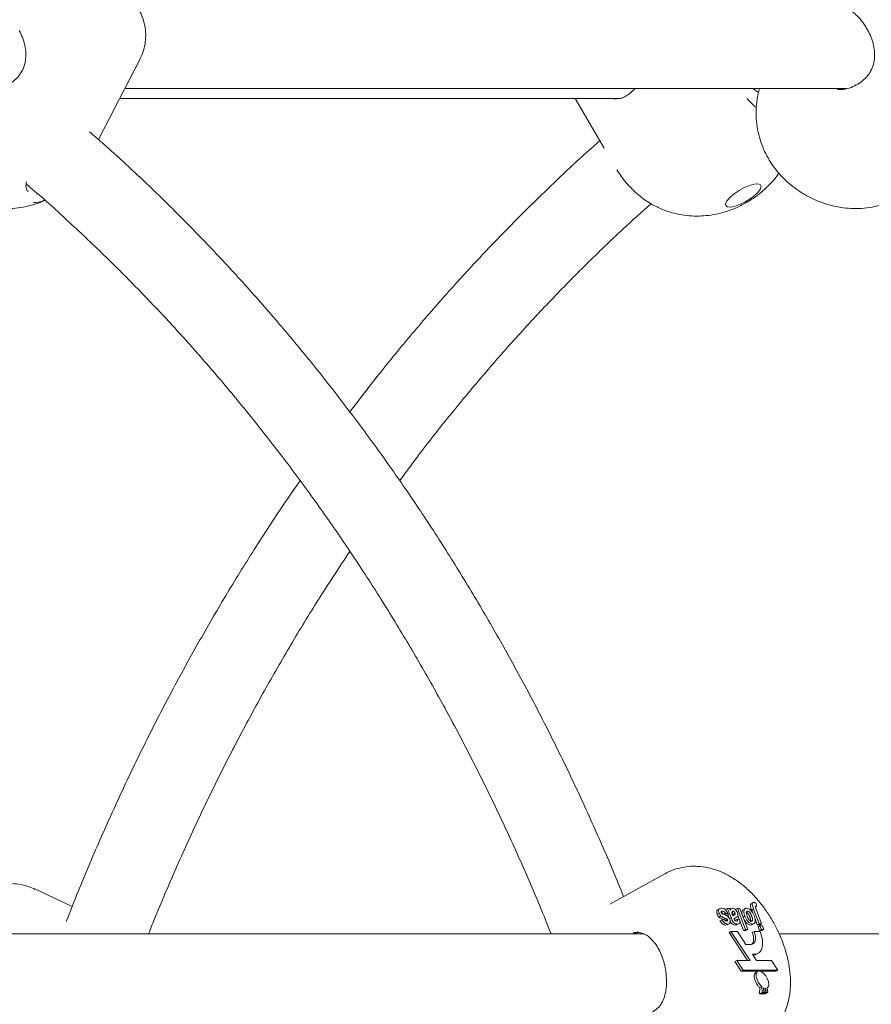
# Model space of a CAD drawing. Units: millimetres. Extents: x 15128 to 15411, y 12032 to 12497.
# Drawn here: x 15318 to 15319, y 12344 to 12346 of the extents above; entities that cross this region are included whole.
import ezdxf

# ---------------------------------------------------------------- set-up
doc = ezdxf.new("R2010")
doc.units = ezdxf.units.MM

msp = doc.modelspace()

# ---------------------------------------------------------------- linework, layer by layer
at = {"color": 3, "linetype": 'Continuous', "lineweight": 15}
for p, q in [((15317.7529, 12345.6507), (15317.8351, 12345.8104)), ((15317.8048, 12345.7514), (15319.2295, 12345.7514)), ((15319.0447, 12345.7514), (15319.0559, 12345.7437)), ((15319.0447, 12345.7514), (15319.0559, 12345.7437)), ((15317.7948, 12345.732), (15318.7843, 12345.732)), ((15318.6938, 12345.732), (15318.7513, 12345.6338)), ((15318.7712, 12345.7304), (15318.7858, 12345.7326)), ((15318.8713, 12344.2008), (15318.7624, 12344.1404)), ((15317.7009, 12344.1358), (15317.6283, 12344.17)), ((15319.0456, 12344.1436), (15319.0413, 12344.1413)), ((15319.0525, 12344.1366), (15319.0499, 12344.1352)), ((15319.0511, 12344.1369), (15319.05, 12344.1363)), ((15319.0506, 12344.143), (15319.0525, 12344.1366)), ((15318.9783, 12344.1227), (15318.9745, 12344.1206)), ((15318.98, 12344.1322), (15318.9753, 12344.1296)), ((15318.982, 12344.1168), (15318.9782, 12344.1147)), ((15318.9851, 12344.1268), (15318.9826, 12344.1255)), ((15318.9909, 12344.1221), (15318.9878, 12344.1204)), ((15318.9916, 12344.121), (15318.9883, 12344.1203)), ((15318.9939, 12344.1321), (15318.9901, 12344.13)), ((15318.9953, 12344.1231), (15318.9909, 12344.1221)), ((15318.9953, 12344.1231), (15318.9916, 12344.121)), ((15318.9939, 12344.1321), (15318.9987, 12344.1321)), ((15318.9952, 12344.1202), (15318.9942, 12344.1225)), ((15318.9989, 12344.1223), (15318.9952, 12344.1202)), ((15318.9973, 12344.1145), (15318.9952, 12344.1202)), ((15319.0025, 12344.113), (15318.9989, 12344.1223)), ((15319.0034, 12344.1325), (15318.9997, 12344.1304)), ((15319.0057, 12344.1268), (15319.0042, 12344.126)), ((15319.0049, 12344.1193), (15319.0055, 12344.1178)), ((15319.006, 12344.1182), (15319.0055, 12344.1179)), ((15319.0055, 12344.1178), (15319.006, 12344.1181)), ((15319.0097, 12344.123), (15319.006, 12344.1209)), ((15319.0098, 12344.1203), (15319.0061, 12344.1182)), ((15319.0144, 12344.1321), (15319.0106, 12344.13)), ((15319.0301, 12344.0908), (15319.0144, 12344.1321)), ((15319.0144, 12344.1321), (15319.0192, 12344.1321)), ((15319.0182, 12344.1101), (15319.0151, 12344.1181)), ((15319.0192, 12344.1321), (15319.035, 12344.0908)), ((15319.0303, 12344.1323), (15319.0256, 12344.1297)), ((15319.0289, 12344.117), (15319.0257, 12344.1152)), ((15319.0346, 12344.1268), (15319.033, 12344.1259)), ((15319.0429, 12344.117), (15319.0391, 12344.115)), ((15319.0464, 12344.1308), (15319.0427, 12344.1287)), ((15319.0448, 12344.123), (15319.0427, 12344.1287)), ((15319.0574, 12344.102), (15319.0464, 12344.1308)), ((15319.0514, 12344.1307), (15319.0623, 12344.102)), ((15318.9838, 12344.1099), (15318.98, 12344.1078)), ((15318.9838, 12344.1099), (15318.9883, 12344.111)), ((15318.9939, 12344.1111), (15318.9901, 12344.109)), ((15318.9949, 12344.1097), (15318.9912, 12344.1076)), ((15318.9952, 12344.1014), (15318.9914, 12344.0993)), ((15318.9945, 12344.1004), (15318.9914, 12344.0993)), ((15318.995, 12344.1081), (15318.9937, 12344.1074)), ((15318.9942, 12344.0998), (15318.9989, 12344.1024)), ((15319.0025, 12344.113), (15318.9987, 12344.1109)), ((15319.0077, 12344.112), (15319.008, 12344.1113)), ((15319.0115, 12344.114), (15319.0078, 12344.1119)), ((15319.0091, 12344.1128), (15319.0078, 12344.1119)), ((15319.0088, 12344.1123), (15319.0135, 12344.1149)), ((15319.0143, 12344.111), (15319.0105, 12344.1089)), ((15319.0106, 12344.1077), (15319.0105, 12344.1089)), ((15319.0144, 12344.1014), (15319.0106, 12344.0993)), ((15319.0136, 12344.1003), (15319.0106, 12344.0993)), ((15319.0133, 12344.0997), (15319.018, 12344.1024)), ((15319.0143, 12344.111), (15319.0189, 12344.1099)), ((15319.0263, 12344.0888), (15319.0192, 12344.1075)), ((15319.0443, 12344.1014), (15319.0405, 12344.0993)), ((15319.0431, 12344.1), (15319.0405, 12344.0993)), ((15319.0427, 12344.0997), (15319.0474, 12344.1023)), ((15319.0537, 12344.0999), (15319.0492, 12344.1116)), ((15319.0574, 12344.102), (15319.0537, 12344.0999)), ((15319.0585, 12344.0999), (15319.0537, 12344.0999)), ((15319.059, 12344.0977), (15319.0553, 12344.0956)), ((15319.0623, 12344.102), (15319.0574, 12344.102)), ((15319.0623, 12344.102), (15319.0585, 12344.0999)), ((15319.0617, 12344.0908), (15319.059, 12344.0977)), ((15319.059, 12344.0977), (15319.0639, 12344.0977)), ((15319.0639, 12344.0977), (15319.0665, 12344.0908)), ((15318.8287, 12344.0823), (15317.421, 12344.0823)), ((15318.8159, 12344.0835), (15318.8084, 12344.0839)), ((15318.8177, 12344.0845), (15318.817, 12344.0863)), ((15318.8177, 12344.0845), (15318.817, 12344.0863)), ((15319.0017, 12344.0869), (15318.9979, 12344.0848)), ((15318.9979, 12344.0848), (15319.0343, 12344.0294)), ((15319.0017, 12344.0869), (15319.0394, 12344.0294)), ((15319.0145, 12344.0869), (15319.0017, 12344.0869)), ((15319.0313, 12344.0612), (15319.0145, 12344.0869)), ((15319.0301, 12344.0908), (15319.0263, 12344.0888)), ((15319.0312, 12344.0888), (15319.0263, 12344.0888)), ((15319.035, 12344.0908), (15319.0301, 12344.0908)), ((15319.035, 12344.0908), (15319.0312, 12344.0888)), ((15319.0476, 12344.0869), (15319.0438, 12344.0848)), ((15319.0594, 12344.0869), (15319.0476, 12344.0869)), ((15319.0579, 12344.0888), (15319.0553, 12344.0956)), ((15319.0617, 12344.0908), (15319.0579, 12344.0888)), ((15319.0628, 12344.0888), (15319.0579, 12344.0888)), ((15319.0665, 12344.0908), (15319.0617, 12344.0908)), ((15319.0665, 12344.0908), (15319.0628, 12344.0888)), ((15320.5045, 12344.0823), (15319.0968, 12344.0823)), ((15319.0419, 12344.0612), (15319.0313, 12344.0612)), ((15319.044, 12344.0419), (15319.0484, 12344.0419)), ((15319.0522, 12344.0294), (15319.044, 12344.0419)), ((15319.0516, 12344.0415), (15319.0554, 12344.0436)), ((15319.0133, 12344.0294), (15319.0096, 12344.0273)), ((15319.0096, 12344.0273), (15319.0218, 12344.0083)), ((15319.0133, 12344.0294), (15319.0256, 12344.0104)), ((15319.0394, 12344.0294), (15319.0133, 12344.0294)), ((15319.0817, 12344.0294), (15319.0522, 12344.0294)), ((15319.094, 12344.0104), (15319.0817, 12344.0294)), ((15319.0256, 12344.0104), (15319.0218, 12344.0083)), ((15319.0218, 12344.0083), (15319.0527, 12344.0083)), ((15319.0256, 12344.0104), (15319.0565, 12344.0104)), ((15319.0547, 12344.0079), (15319.0509, 12344.0058)), ((15319.0565, 12344.0104), (15319.0527, 12344.0083)), ((15319.0527, 12344.0083), (15319.0532, 12344.0071)), ((15319.0565, 12344.0104), (15319.0572, 12344.0086)), ((15319.0573, 12344.0104), (15319.094, 12344.0104)), ((15319.058, 12344.0085), (15319.0573, 12344.0104)), ((15319.0593, 12344.0083), (15319.0902, 12344.0083)), ((15319.094, 12344.0104), (15319.0902, 12344.0083)), ((15318.8744, 12343.9887), (15318.8744, 12343.9886)), ((15319.058, 12343.9633), (15319.0584, 12343.9757)), ((15319.0636, 12343.9664), (15319.058, 12343.9633)), ((15319.0624, 12343.9779), (15319.0584, 12343.9757)), ((15319.0666, 12343.9664), (15319.0612, 12343.9634)), ((15319.0673, 12343.9664), (15319.0619, 12343.9634)), ((15319.0624, 12343.9779), (15319.0636, 12343.9664)), ((15319.0636, 12343.9664), (15319.0666, 12343.9664)), ((15319.0703, 12343.9664), (15319.065, 12343.9635)), ((15319.0666, 12343.9664), (15319.0657, 12343.9756)), ((15319.0664, 12343.9753), (15319.0658, 12343.9749)), ((15319.0712, 12343.9664), (15319.0659, 12343.9635)), ((15319.0659, 12343.9635), (15319.0659, 12343.964)), ((15319.0664, 12343.9753), (15319.0673, 12343.9664)), ((15319.0673, 12343.9664), (15319.0703, 12343.9664)), ((15319.0742, 12343.9664), (15319.0689, 12343.9635)), ((15319.0703, 12343.9664), (15319.0695, 12343.9743)), ((15319.0704, 12343.9742), (15319.0695, 12343.9738)), ((15319.0704, 12343.9742), (15319.0712, 12343.9664)), ((15319.0712, 12343.9664), (15319.0742, 12343.9664)), ((15319.0742, 12343.9664), (15319.0733, 12343.975))]:
    msp.add_line(p, q, dxfattribs=at)
at = {"color": 3, "linetype": 'Continuous', "lineweight": 15, "flags": 128}
for points in [[(15319.0484, 12345.5403), (15319.0554, 12345.5471), (15319.0598, 12345.5533), (15319.0612, 12345.5583), (15319.0595, 12345.5618), (15319.0548, 12345.5633), (15319.0475, 12345.5628), (15319.0384, 12345.5603), (15319.0281, 12345.556), (15319.0177, 12345.5503), (15319.008, 12345.5437), (15318.9999, 12345.5369), (15318.9942, 12345.5303), (15318.9912, 12345.5246), (15318.9914, 12345.5203), (15318.9947, 12345.5178), (15319.0007, 12345.5173), (15319.009, 12345.5188), (15319.0188, 12345.5223), (15319.0293, 12345.5273), (15319.0394, 12345.5335), (15319.0484, 12345.5403)], [(15319.0476, 12344.0869), (15319.049, 12344.082), (15319.0499, 12344.0773), (15319.0501, 12344.073), (15319.0497, 12344.0692), (15319.0486, 12344.066), (15319.0469, 12344.0636), (15319.0446, 12344.0619), (15319.0419, 12344.0612)], [(15319.0438, 12344.0848), (15319.0453, 12344.0799), (15319.0461, 12344.0752), (15319.0463, 12344.0709), (15319.0459, 12344.0671), (15319.0448, 12344.0639), (15319.0431, 12344.0615), (15319.043, 12344.0614)], [(15319.0484, 12344.0419), (15319.0535, 12344.0428), (15319.0578, 12344.0453), (15319.061, 12344.0495), (15319.0631, 12344.055), (15319.064, 12344.0618), (15319.0637, 12344.0696), (15319.0621, 12344.078), (15319.0594, 12344.0869)], [(15319.0453, 12344.0398), (15319.0498, 12344.0407), (15319.0516, 12344.0415)], [(15319.0509, 12344.0058), (15319.0494, 12344.0045), (15319.0482, 12344.0022), (15319.0477, 12343.9992), (15319.0478, 12343.9957), (15319.0487, 12343.9918), (15319.0501, 12343.9878), (15319.0522, 12343.9838)], [(15319.0572, 12344.0086), (15319.0543, 12344.0077), (15319.0523, 12344.0053), (15319.0515, 12344.0016), (15319.0517, 12343.9969), (15319.0532, 12343.9917), (15319.0556, 12343.9865), (15319.0588, 12343.9818), (15319.0624, 12343.9779)], [(15319.0733, 12343.975), (15319.0755, 12343.9778), (15319.0763, 12343.9821), (15319.0756, 12343.9876), (15319.0735, 12343.9935), (15319.0703, 12343.9991), (15319.0663, 12344.0039), (15319.0621, 12344.0071), (15319.058, 12344.0085)]]:
    msp.add_lwpolyline(points, dxfattribs=at)
at = {"color": 3, "linetype": 'Continuous', "lineweight": 15}
for centre, radius, start, end in [((15319.0728, 12343.9884), 0.0147, 241.063, 244.0654), ((15319.0704, 12343.9813), 0.00709, 262.4483, 269.4971)]:
    msp.add_arc(centre, radius, start, end, dxfattribs=at)
for points, knots in [([(15317.835, 12345.8103), (15317.8351, 12345.8104), (15317.8384, 12345.8155), (15317.8421, 12345.8268), (15317.8458, 12345.8433), (15317.8464, 12345.8596), (15317.8447, 12345.8752), (15317.8407, 12345.8901), (15317.8348, 12345.9043), (15317.827, 12345.9181), (15317.8168, 12345.9318), (15317.8038, 12345.9461), (15317.7898, 12345.9587), (15317.7769, 12345.9688), (15317.7639, 12345.9781), (15317.7482, 12345.9884), (15317.7286, 12345.9996), (15317.7124, 12346.008), (15317.7029, 12346.0121), (15317.7001, 12346.0133)], [0, 0, 0, 0, 0.001952, 0.064461, 0.124167, 0.181903, 0.23848, 0.294821, 0.352176, 0.412447, 0.478635, 0.55496, 0.642594, 0.695601, 0.73687, 0.81604, 0.892764, 0.96845, 1, 1, 1, 1]), ([(15319.2195, 12345.9129), (15319.2222, 12345.9122), (15319.2284, 12345.9108), (15319.2387, 12345.9053), (15319.2494, 12345.8971), (15319.2592, 12345.8863), (15319.2669, 12345.8757), (15319.2707, 12345.8684), (15319.2721, 12345.8658)], [0, 0, 0, 0, 0.146367, 0.334825, 0.520035, 0.706796, 0.894386, 1, 1, 1, 1]), ([(15317.5964, 12345.8659), (15317.5985, 12345.8616), (15317.6032, 12345.8524), (15317.6077, 12345.8374), (15317.6099, 12345.8217), (15317.6091, 12345.8064), (15317.6052, 12345.7922), (15317.5983, 12345.7795), (15317.5887, 12345.7687), (15317.5768, 12345.7599), (15317.563, 12345.7534), (15317.5492, 12345.7495), (15317.5402, 12345.7493), (15317.5363, 12345.7493)], [0, 0, 0, 0, 0.085488, 0.181669, 0.278658, 0.373759, 0.464643, 0.553991, 0.64282, 0.733861, 0.827921, 0.926564, 1, 1, 1, 1]), ([(15319.2722, 12345.8659), (15319.2744, 12345.8616), (15319.279, 12345.8524), (15319.2835, 12345.8374), (15319.2858, 12345.8217), (15319.285, 12345.8064), (15319.281, 12345.7922), (15319.2741, 12345.7795), (15319.2645, 12345.7687), (15319.2526, 12345.7599), (15319.2388, 12345.7534), (15319.225, 12345.7495), (15319.216, 12345.7493), (15319.2122, 12345.7493)], [0, 0, 0, 0, 0.085485, 0.181668, 0.278657, 0.373758, 0.464643, 0.553991, 0.642819, 0.733858, 0.827918, 0.926561, 1, 1, 1, 1]), ([(15317.3823, 12345.7514), (15317.3812, 12345.748), (15317.3781, 12345.7373), (15317.3758, 12345.719), (15317.3752, 12345.6971), (15317.3773, 12345.6759), (15317.3816, 12345.6556), (15317.3881, 12345.6365), (15317.3963, 12345.6187), (15317.4062, 12345.6022), (15317.4175, 12345.5871), (15317.43, 12345.5733), (15317.4441, 12345.5607), (15317.4601, 12345.5488), (15317.4789, 12345.5376), (15317.4997, 12345.528), (15317.5213, 12345.5208), (15317.5423, 12345.5164), (15317.5631, 12345.5142), (15317.584, 12345.5145), (15317.6052, 12345.517), (15317.6262, 12345.5225), (15317.6402, 12345.5271), (15317.6468, 12345.5306), (15317.6469, 12345.5306)], [0, 0, 0, 0, 0.025292, 0.077757, 0.12878, 0.178431, 0.226762, 0.273812, 0.319639, 0.364343, 0.408131, 0.451446, 0.495157, 0.540901, 0.591132, 0.647904, 0.701463, 0.75045, 0.798577, 0.847398, 0.897205, 0.947902, 0.999303, 1, 1, 1, 1]), ([(15318.8118, 12345.7514), (15318.8109, 12345.7504), (15318.8069, 12345.7458), (15318.7992, 12345.7397), (15318.7904, 12345.7343), (15318.7853, 12345.7324), (15318.7833, 12345.7316)], [0, 0, 0, 0, 0.097208, 0.444621, 0.783713, 1, 1, 1, 1]), ([(15319.0581, 12345.7514), (15319.0571, 12345.748), (15319.0539, 12345.7373), (15319.0516, 12345.719), (15319.051, 12345.6971), (15319.0531, 12345.6759), (15319.0575, 12345.6556), (15319.0639, 12345.6365), (15319.0722, 12345.6187), (15319.082, 12345.6022), (15319.0933, 12345.5871), (15319.1059, 12345.5733), (15319.1199, 12345.5607), (15319.1359, 12345.5488), (15319.1547, 12345.5376), (15319.1755, 12345.528), (15319.1971, 12345.5208), (15319.2181, 12345.5164), (15319.2389, 12345.5142), (15319.2598, 12345.5145), (15319.281, 12345.5171), (15319.302, 12345.5225), (15319.3161, 12345.5271), (15319.3226, 12345.5306), (15319.3227, 12345.5306)], [0, 0, 0, 0, 0.025292, 0.077757, 0.12878, 0.178431, 0.226762, 0.273812, 0.319639, 0.364341, 0.408131, 0.451445, 0.495156, 0.5409, 0.591131, 0.647902, 0.701461, 0.750448, 0.798576, 0.847399, 0.897203, 0.947899, 0.999301, 1, 1, 1, 1]), ([(15319.0518, 12345.7138), (15319.049, 12345.7162), (15319.0427, 12345.7216), (15319.0367, 12345.7283), (15319.0335, 12345.732)], [0, 0, 0, 0, 0.457019, 1, 1, 1, 1]), ([(15318.7896, 12344.1555), (15318.7878, 12344.1601), (15318.7725, 12344.199), (15318.7414, 12344.2707), (15318.6963, 12344.3706), (15318.6487, 12344.4689), (15318.5988, 12344.5655), (15318.5467, 12344.6604), (15318.4925, 12344.7536), (15318.4361, 12344.8449), (15318.3776, 12344.9343), (15318.317, 12345.0217), (15318.2544, 12345.107), (15318.1899, 12345.1902), (15318.1235, 12345.2712), (15318.0552, 12345.3499), (15317.9851, 12345.4264), (15317.9133, 12345.5005), (15317.8397, 12345.572), (15317.7803, 12345.6272), (15317.745, 12345.6576), (15317.7354, 12345.6659)], [0, 0, 0, 0, 0.007675, 0.064808, 0.12194, 0.179069, 0.236197, 0.293322, 0.350445, 0.407565, 0.46468, 0.521792, 0.5789, 0.636002, 0.693099, 0.750189, 0.807273, 0.864351, 0.921419, 0.97848, 1, 1, 1, 1]), ([(15318.7896, 12344.1555), (15318.7878, 12344.1601), (15318.7725, 12344.199), (15318.7414, 12344.2707), (15318.6963, 12344.3706), (15318.6487, 12344.4689), (15318.5988, 12344.5655), (15318.5467, 12344.6604), (15318.4925, 12344.7536), (15318.4361, 12344.8449), (15318.3776, 12344.9343), (15318.317, 12345.0217), (15318.2544, 12345.107), (15318.1899, 12345.1902), (15318.1235, 12345.2712), (15318.0552, 12345.3499), (15317.9851, 12345.4264), (15317.9133, 12345.5005), (15317.8397, 12345.572), (15317.7803, 12345.6272), (15317.745, 12345.6576), (15317.7354, 12345.6659)], [0, 0, 0, 0, 0.007675, 0.064808, 0.12194, 0.179069, 0.236197, 0.293322, 0.350445, 0.407565, 0.46468, 0.521792, 0.5789, 0.636002, 0.693099, 0.750189, 0.807273, 0.864351, 0.921419, 0.97848, 1, 1, 1, 1]), ([(15318.7428, 12345.6483), (15318.7388, 12345.6448), (15318.7092, 12345.6192), (15318.6555, 12345.5689), (15318.582, 12345.4974), (15318.5103, 12345.4232), (15318.4403, 12345.3467), (15318.3721, 12345.2679), (15318.3083, 12345.1901), (15318.2681, 12345.1376), (15318.2492, 12345.1129)], [0, 0, 0, 0, 0.022247, 0.164228, 0.306235, 0.448265, 0.590311, 0.73238, 0.874468, 1, 1, 1, 1]), ([(15318.7763, 12345.5912), (15318.7821, 12345.5825), (15318.7936, 12345.5652), (15318.8179, 12345.5417), (15318.8398, 12345.525), (15318.852, 12345.5197), (15318.856, 12345.518)], [0, 0, 0, 0, 0.287062, 0.574117, 0.861379, 1, 1, 1, 1]), ([(15318.8559, 12345.5176), (15318.859, 12345.516), (15318.8684, 12345.5114), (15318.8848, 12345.5061), (15318.9045, 12345.5016), (15318.9241, 12345.4995), (15318.9435, 12345.4995), (15318.9625, 12345.5014), (15318.9812, 12345.5052), (15318.9999, 12345.5109), (15319.0192, 12345.519), (15319.0386, 12345.5296), (15319.0533, 12345.5399), (15319.0673, 12345.5513), (15319.0798, 12345.5634), (15319.0906, 12345.5757), (15319.0953, 12345.583), (15319.0962, 12345.5843)], [0, 0, 0, 0, 0.0393839, 0.1156275, 0.1899782, 0.2625706, 0.3336549, 0.4037027, 0.4736213, 0.5450746, 0.6208323, 0.7042357, 0.7892047, 0.8192089, 0.9043199, 0.9821168, 1, 1, 1, 1]), ([(15317.614, 12345.5482), (15317.6134, 12345.5486), (15317.6119, 12345.5497), (15317.6103, 12345.5532), (15317.6094, 12345.5591), (15317.6101, 12345.5647), (15317.6105, 12345.5674)], [0, 0, 0, 0, 0.209483, 0.487827, 0.750764, 1, 1, 1, 1]), ([(15317.61, 12345.5631), (15317.6125, 12345.5611), (15317.6401, 12345.538), (15317.6914, 12345.4913), (15317.7639, 12345.4231), (15317.8346, 12345.3522), (15317.9037, 12345.279), (15317.971, 12345.2033), (15318.0365, 12345.1255), (15318.1002, 12345.0454), (15318.162, 12344.9631), (15318.2218, 12344.8788), (15318.2796, 12344.7924), (15318.3354, 12344.7041), (15318.3891, 12344.6139), (15318.4406, 12344.5219), (15318.49, 12344.4282), (15318.5372, 12344.3328), (15318.582, 12344.2358), (15318.6185, 12344.1523), (15318.6391, 12344.1006), (15318.6464, 12344.0823)], [0, 0, 0, 0, 0.005477, 0.062209, 0.118931, 0.175645, 0.232348, 0.289043, 0.345729, 0.402409, 0.459082, 0.515749, 0.57241, 0.629066, 0.685718, 0.742366, 0.79901, 0.85565, 0.912288, 0.968924, 1, 1, 1, 1]), ([(15317.61, 12345.5631), (15317.6125, 12345.5611), (15317.6401, 12345.538), (15317.6914, 12345.4913), (15317.7639, 12345.4231), (15317.8346, 12345.3522), (15317.9037, 12345.279), (15317.971, 12345.2033), (15318.0365, 12345.1255), (15318.1002, 12345.0454), (15318.162, 12344.9631), (15318.2218, 12344.8788), (15318.2796, 12344.7924), (15318.3354, 12344.7041), (15318.3891, 12344.6139), (15318.4406, 12344.5219), (15318.49, 12344.4282), (15318.5372, 12344.3328), (15318.582, 12344.2358), (15318.6185, 12344.1523), (15318.6391, 12344.1006), (15318.6464, 12344.0823)], [0, 0, 0, 0, 0.005477, 0.062209, 0.118931, 0.175645, 0.232348, 0.289043, 0.345729, 0.402409, 0.459082, 0.515749, 0.57241, 0.629066, 0.685718, 0.742366, 0.79901, 0.85565, 0.912288, 0.968924, 1, 1, 1, 1]), ([(15317.6464, 12345.5311), (15317.646, 12345.5309), (15317.6376, 12345.5265), (15317.6309, 12345.5265), (15317.6246, 12345.5265)], [0, 0, 0, 0, 0.045157, 1, 1, 1, 1]), ([(15318.3475, 12344.9768), (15318.3591, 12344.9926), (15318.391, 12345.0361), (15318.4453, 12345.105), (15318.5103, 12345.1835), (15318.5771, 12345.2596), (15318.6457, 12345.3335), (15318.716, 12345.4049), (15318.7819, 12345.4685), (15318.8251, 12345.5072), (15318.8437, 12345.5239)], [0, 0, 0, 0, 0.077803, 0.214251, 0.350712, 0.487189, 0.623682, 0.760194, 0.896726, 1, 1, 1, 1]), ([(15318.151, 12344.977), (15318.1402, 12344.9615), (15318.1091, 12344.917), (15318.0601, 12344.8413), (15318.0037, 12344.75), (15317.9496, 12344.6568), (15317.8976, 12344.5618), (15317.8478, 12344.4652), (15317.8003, 12344.3669), (15317.7552, 12344.267), (15317.7181, 12344.1801), (15317.697, 12344.1261), (15317.6893, 12344.1063)], [0, 0, 0, 0, 0.058402, 0.168162, 0.277932, 0.387709, 0.497494, 0.607286, 0.717083, 0.826886, 0.936695, 1, 1, 1, 1]), ([(15317.8519, 12344.0823), (15317.8557, 12344.0921), (15317.8728, 12344.1354), (15317.9053, 12344.2108), (15317.9495, 12344.3082), (15317.9961, 12344.404), (15318.0449, 12344.4981), (15318.0959, 12344.5906), (15318.1491, 12344.6811), (15318.2, 12344.7635), (15318.2342, 12344.8147), (15318.2491, 12344.8371)], [0, 0, 0, 0, 0.036502, 0.160378, 0.284255, 0.408139, 0.532027, 0.655919, 0.779817, 0.903723, 1, 1, 1, 1]), ([(15319.1034, 12344.0667), (15319.1017, 12344.0709), (15319.0971, 12344.0826), (15319.0879, 12344.1012), (15319.0753, 12344.1222), (15319.0609, 12344.1419), (15319.0449, 12344.1603), (15319.0269, 12344.1771), (15319.008, 12344.191), (15318.9886, 12344.2018), (15318.9697, 12344.2094), (15318.9508, 12344.2141), (15318.932, 12344.2159), (15318.9134, 12344.215), (15318.895, 12344.2111), (15318.8808, 12344.2062), (15318.8733, 12344.2016), (15318.8716, 12344.2005)], [0, 0, 0, 0, 0.042955, 0.119371, 0.195725, 0.272703, 0.351009, 0.431531, 0.514915, 0.588237, 0.657874, 0.724205, 0.788138, 0.850479, 0.911866, 0.978952, 1, 1, 1, 1]), ([(15317.628, 12344.1698), (15317.6234, 12344.1719), (15317.6131, 12344.1765), (15317.5959, 12344.1803), (15317.5773, 12344.1817), (15317.5588, 12344.1802), (15317.5405, 12344.1762), (15317.5226, 12344.1695), (15317.5048, 12344.1602), (15317.4875, 12344.1481), (15317.4707, 12344.1334), (15317.4549, 12344.1161), (15317.4417, 12344.0989), (15317.4346, 12344.0871), (15317.4317, 12344.0823)], [0, 0, 0, 0, 0.063593, 0.143964, 0.223177, 0.302307, 0.382481, 0.464968, 0.551068, 0.641706, 0.736776, 0.83466, 0.932677, 1, 1, 1, 1]), ([(15319.0427, 12344.1287), (15319.0421, 12344.1302), (15319.041, 12344.1332), (15319.0398, 12344.1372), (15319.04, 12344.1397), (15319.0406, 12344.1408), (15319.0411, 12344.1411), (15319.0413, 12344.1413)], [0, 0, 0, 0, 0.307134, 0.61263, 0.765567, 0.918775, 1, 1, 1, 1]), ([(15319.0464, 12344.1308), (15319.0459, 12344.1323), (15319.0447, 12344.1353), (15319.0435, 12344.1393), (15319.0437, 12344.1418), (15319.0447, 12344.1435), (15319.046, 12344.1437), (15319.0469, 12344.1438)], [0, 0, 0, 0, 0.250947, 0.500574, 0.62554, 0.750709, 1, 1, 1, 1]), ([(15319.0469, 12344.1438), (15319.0476, 12344.1437), (15319.0488, 12344.1436), (15319.05, 12344.1432), (15319.0506, 12344.143)], [0, 0, 0, 0, 0.559895, 1, 1, 1, 1]), ([(15319.0511, 12344.1369), (15319.0507, 12344.1368), (15319.0501, 12344.1367), (15319.0498, 12344.1358), (15319.0499, 12344.1344), (15319.0506, 12344.1327), (15319.0511, 12344.1313), (15319.0514, 12344.1307)], [0, 0, 0, 0, 0.2483733, 0.3737272, 0.4980944, 0.7791646, 1, 1, 1, 1]), ([(15319.0525, 12344.1366), (15319.0522, 12344.1367), (15319.0518, 12344.1369), (15319.0513, 12344.1369), (15319.0511, 12344.1369)], [0, 0, 0, 0, 0.559892, 1, 1, 1, 1]), ([(15318.9745, 12344.1206), (15318.9741, 12344.1218), (15318.9734, 12344.1241), (15318.9736, 12344.127), (15318.9744, 12344.1291), (15318.9755, 12344.1294), (15318.976, 12344.1295)], [0, 0, 0, 0, 0.271511, 0.543346, 0.815154, 1, 1, 1, 1]), ([(15318.9782, 12344.1147), (15318.9774, 12344.1157), (15318.9758, 12344.1174), (15318.9749, 12344.1196), (15318.9745, 12344.1206)], [0, 0, 0, 0, 0.558009, 1, 1, 1, 1]), ([(15318.9783, 12344.1227), (15318.9779, 12344.1239), (15318.9772, 12344.1262), (15318.9774, 12344.1292), (15318.9788, 12344.1322), (15318.9812, 12344.1325), (15318.9829, 12344.1327)], [0, 0, 0, 0, 0.186767, 0.373602, 0.56077, 1, 1, 1, 1]), ([(15318.982, 12344.1168), (15318.9811, 12344.1178), (15318.9796, 12344.1195), (15318.9787, 12344.1217), (15318.9783, 12344.1227)], [0, 0, 0, 0, 0.557972, 1, 1, 1, 1]), ([(15318.9939, 12344.1111), (15318.9928, 12344.1117), (15318.9905, 12344.1128), (15318.9867, 12344.1137), (15318.9838, 12344.1156), (15318.982, 12344.1168)], [0, 0, 0, 0, 0.280277, 0.561248, 1, 1, 1, 1]), ([(15318.9826, 12344.1257), (15318.9825, 12344.1254), (15318.9824, 12344.1248), (15318.9827, 12344.124), (15318.9828, 12344.1236)], [0, 0, 0, 0, 0.558856, 1, 1, 1, 1]), ([(15318.9851, 12344.1268), (15318.9845, 12344.1268), (15318.9835, 12344.1268), (15318.9829, 12344.1261), (15318.9826, 12344.1257)], [0, 0, 0, 0, 0.56079, 1, 1, 1, 1]), ([(15318.9871, 12344.12), (15318.9866, 12344.1208), (15318.9858, 12344.1223), (15318.984, 12344.1241), (15318.983, 12344.1243), (15318.9826, 12344.1244)], [0, 0, 0, 0, 0.358519, 0.715412, 1, 1, 1, 1]), ([(15318.9828, 12344.1236), (15318.9829, 12344.1233), (15318.9832, 12344.1228), (15318.9835, 12344.1224), (15318.9837, 12344.1222)], [0, 0, 0, 0, 0.559374, 1, 1, 1, 1]), ([(15318.9829, 12344.1327), (15318.984, 12344.1326), (15318.9862, 12344.1324), (15318.9898, 12344.1304), (15318.993, 12344.1271), (15318.9946, 12344.1244), (15318.9953, 12344.1231)], [0, 0, 0, 0, 0.28074, 0.559957, 0.779932, 1, 1, 1, 1]), ([(15318.9837, 12344.1222), (15318.9841, 12344.1219), (15318.9848, 12344.1214), (15318.9854, 12344.1212), (15318.9857, 12344.1211)], [0, 0, 0, 0, 0.558368, 1, 1, 1, 1]), ([(15318.9909, 12344.1221), (15318.9904, 12344.1229), (15318.9895, 12344.1245), (15318.9873, 12344.1266), (15318.9859, 12344.1267), (15318.9851, 12344.1268)], [0, 0, 0, 0, 0.280985, 0.560696, 1, 1, 1, 1]), ([(15318.9857, 12344.1211), (15318.9874, 12344.1207), (15318.9903, 12344.1198), (15318.9934, 12344.1181), (15318.9947, 12344.1173)], [0, 0, 0, 0, 0.560709, 1, 1, 1, 1]), ([(15318.9989, 12344.1223), (15318.9985, 12344.1234), (15318.9977, 12344.1253), (15318.9965, 12344.128), (15318.9953, 12344.1301), (15318.9943, 12344.1315), (15318.9939, 12344.1321)], [0, 0, 0, 0, 0.34012, 0.560057, 0.779966, 1, 1, 1, 1]), ([(15318.9947, 12344.1173), (15318.9958, 12344.1163), (15318.9978, 12344.1145), (15318.9989, 12344.1118), (15318.9995, 12344.1106)], [0, 0, 0, 0, 0.5585755, 1, 1, 1, 1]), ([(15318.9987, 12344.1321), (15318.999, 12344.1317), (15318.9995, 12344.1308), (15319, 12344.13), (15319.0002, 12344.1296)], [0, 0, 0, 0, 0.559991, 1, 1, 1, 1]), ([(15319.0002, 12344.1296), (15319.0003, 12344.1294), (15319.0005, 12344.1291), (15319.0006, 12344.1287), (15319.0007, 12344.1286)], [0, 0, 0, 0, 0.55985, 1, 1, 1, 1]), ([(15319.0007, 12344.1286), (15319.0012, 12344.1299), (15319.0019, 12344.1322), (15319.0039, 12344.1325), (15319.0048, 12344.1327)], [0, 0, 0, 0, 0.559832, 1, 1, 1, 1]), ([(15319.0038, 12344.1255), (15319.0037, 12344.1251), (15319.0035, 12344.1244), (15319.0036, 12344.1234), (15319.0037, 12344.123)], [0, 0, 0, 0, 0.55973, 1, 1, 1, 1]), ([(15319.006, 12344.1209), (15319.0057, 12344.1214), (15319.0051, 12344.1226), (15319.0042, 12344.1237), (15319.0037, 12344.124), (15319.0036, 12344.1241)], [0, 0, 0, 0, 0.454606, 0.910205, 1, 1, 1, 1]), ([(15319.0037, 12344.123), (15319.0039, 12344.1223), (15319.0042, 12344.1211), (15319.0047, 12344.1199), (15319.0049, 12344.1193)], [0, 0, 0, 0, 0.559559, 1, 1, 1, 1]), ([(15319.0057, 12344.1268), (15319.0053, 12344.1268), (15319.0045, 12344.1266), (15319.004, 12344.1258), (15319.0038, 12344.1255)], [0, 0, 0, 0, 0.559572, 1, 1, 1, 1]), ([(15319.0048, 12344.1327), (15319.0057, 12344.1326), (15319.0076, 12344.1324), (15319.0105, 12344.1301), (15319.0129, 12344.1269), (15319.0139, 12344.1247), (15319.0144, 12344.1236)], [0, 0, 0, 0, 0.2803602, 0.5594891, 0.7795654, 1, 1, 1, 1]), ([(15319.0097, 12344.123), (15319.0095, 12344.1235), (15319.0089, 12344.1247), (15319.0077, 12344.126), (15319.0066, 12344.1267), (15319.006, 12344.1268), (15319.0057, 12344.1268)], [0, 0, 0, 0, 0.279254, 0.559118, 0.77927, 1, 1, 1, 1]), ([(15319.0061, 12344.1182), (15319.0062, 12344.1186), (15319.0064, 12344.1193), (15319.0061, 12344.1204), (15319.006, 12344.1209)], [0, 0, 0, 0, 0.559993, 1, 1, 1, 1]), ([(15319.0067, 12344.1185), (15319.0068, 12344.1185), (15319.0072, 12344.1188), (15319.008, 12344.1191), (15319.009, 12344.1195), (15319.0096, 12344.12), (15319.0098, 12344.1203)], [0, 0, 0, 0, 0.101569, 0.401342, 0.701433, 1, 1, 1, 1]), ([(15319.0098, 12344.1203), (15319.01, 12344.1207), (15319.0102, 12344.1214), (15319.0099, 12344.1225), (15319.0097, 12344.123)], [0, 0, 0, 0, 0.56002, 1, 1, 1, 1]), ([(15319.0144, 12344.1236), (15319.0148, 12344.1221), (15319.0157, 12344.1192), (15319.0148, 12344.1152), (15319.0128, 12344.1145), (15319.0115, 12344.114)], [0, 0, 0, 0, 0.279682, 0.558281, 1, 1, 1, 1]), ([(15319.0237, 12344.1204), (15319.0236, 12344.1208), (15319.0229, 12344.1235), (15319.0236, 12344.1269), (15319.0248, 12344.1295), (15319.0259, 12344.1298), (15319.0261, 12344.1299)], [0, 0, 0, 0, 0.083486, 0.565617, 0.94519, 1, 1, 1, 1]), ([(15319.0289, 12344.117), (15319.0282, 12344.1193), (15319.0267, 12344.1239), (15319.0272, 12344.1291), (15319.0292, 12344.1322), (15319.0313, 12344.1325), (15319.0324, 12344.1327)], [0, 0, 0, 0, 0.279917, 0.559365, 0.779536, 1, 1, 1, 1]), ([(15319.0443, 12344.1014), (15319.0428, 12344.1017), (15319.0398, 12344.1021), (15319.035, 12344.1063), (15319.0312, 12344.1116), (15319.0297, 12344.1152), (15319.0289, 12344.117)], [0, 0, 0, 0, 0.2798, 0.559159, 0.779403, 1, 1, 1, 1]), ([(15319.0391, 12344.115), (15319.0386, 12344.1163), (15319.0375, 12344.1188), (15319.0353, 12344.1221), (15319.0328, 12344.1244), (15319.0315, 12344.1246), (15319.0308, 12344.1247)], [0, 0, 0, 0, 0.2810253, 0.5605069, 0.7805016, 1, 1, 1, 1]), ([(15319.0346, 12344.1268), (15319.0341, 12344.1268), (15319.0331, 12344.1266), (15319.0323, 12344.1251), (15319.0321, 12344.122), (15319.0331, 12344.1191), (15319.0338, 12344.117)], [0, 0, 0, 0, 0.187025, 0.373891, 0.561008, 1, 1, 1, 1]), ([(15319.0324, 12344.1327), (15319.0339, 12344.1324), (15319.037, 12344.1319), (15319.0419, 12344.1277), (15319.0456, 12344.1221), (15319.0472, 12344.1185), (15319.0479, 12344.1166)], [0, 0, 0, 0, 0.28022, 0.558917, 0.779062, 1, 1, 1, 1]), ([(15319.0338, 12344.117), (15319.0343, 12344.1157), (15319.0354, 12344.1131), (15319.0376, 12344.1098), (15319.0401, 12344.1076), (15319.0414, 12344.1074), (15319.0421, 12344.1073)], [0, 0, 0, 0, 0.28099, 0.560483, 0.780347, 1, 1, 1, 1]), ([(15319.0429, 12344.117), (15319.0424, 12344.1183), (15319.0413, 12344.1209), (15319.0391, 12344.1242), (15319.0366, 12344.1265), (15319.0353, 12344.1267), (15319.0346, 12344.1268)], [0, 0, 0, 0, 0.281013, 0.560478, 0.78046, 1, 1, 1, 1]), ([(15319.0421, 12344.1073), (15319.0426, 12344.1073), (15319.0436, 12344.1075), (15319.0443, 12344.109), (15319.0446, 12344.112), (15319.0436, 12344.115), (15319.0429, 12344.117)], [0, 0, 0, 0, 0.186906, 0.373784, 0.560959, 1, 1, 1, 1]), ([(15319.0479, 12344.1166), (15319.0486, 12344.1144), (15319.05, 12344.1099), (15319.0496, 12344.1046), (15319.0474, 12344.1019), (15319.0453, 12344.1016), (15319.0443, 12344.1014)], [0, 0, 0, 0, 0.279928, 0.559059, 0.779422, 1, 1, 1, 1]), ([(15318.9867, 12344.1106), (15318.9857, 12344.1109), (15318.9829, 12344.1117), (15318.98, 12344.1136), (15318.9782, 12344.1147)], [0, 0, 0, 0, 0.384012, 1, 1, 1, 1]), ([(15318.9914, 12344.0993), (15318.9904, 12344.0994), (15318.9884, 12344.0995), (15318.9851, 12344.1011), (15318.9822, 12344.1042), (15318.9807, 12344.1066), (15318.98, 12344.1078)], [0, 0, 0, 0, 0.280928, 0.55992, 0.77967, 1, 1, 1, 1]), ([(15318.9952, 12344.1014), (15318.9942, 12344.1015), (15318.9922, 12344.1016), (15318.9889, 12344.1032), (15318.9859, 12344.1063), (15318.9845, 12344.1087), (15318.9838, 12344.1099)], [0, 0, 0, 0, 0.28076, 0.559818, 0.779668, 1, 1, 1, 1]), ([(15318.9883, 12344.111), (15318.9886, 12344.1103), (15318.9894, 12344.1091), (15318.9911, 12344.1074), (15318.9922, 12344.1073), (15318.9928, 12344.1073)], [0, 0, 0, 0, 0.280771, 0.560841, 1, 1, 1, 1]), ([(15318.9928, 12344.1073), (15318.9933, 12344.1073), (15318.9942, 12344.1073), (15318.9948, 12344.1079), (15318.995, 12344.1081)], [0, 0, 0, 0, 0.560992, 1, 1, 1, 1]), ([(15318.9949, 12344.1097), (15318.9948, 12344.11), (15318.9945, 12344.1106), (15318.9941, 12344.111), (15318.9939, 12344.1111)], [0, 0, 0, 0, 0.5580777, 1, 1, 1, 1]), ([(15318.995, 12344.1081), (15318.9951, 12344.1084), (15318.9952, 12344.1088), (15318.995, 12344.1094), (15318.9949, 12344.1097)], [0, 0, 0, 0, 0.559404, 1, 1, 1, 1]), ([(15318.9995, 12344.1106), (15318.9998, 12344.1095), (15319.0005, 12344.1073), (15319.0004, 12344.1046), (15318.999, 12344.1018), (15318.9968, 12344.1016), (15318.9952, 12344.1014)], [0, 0, 0, 0, 0.18675, 0.373396, 0.560341, 1, 1, 1, 1]), ([(15319.0106, 12344.0993), (15319.0095, 12344.0994), (15319.0072, 12344.0995), (15319.0032, 12344.1018), (15319.001, 12344.1053), (15319.0004, 12344.1069), (15319.0003, 12344.107)], [0, 0, 0, 0, 0.350282, 0.696324, 0.967753, 1, 1, 1, 1]), ([(15319.0144, 12344.1014), (15319.0133, 12344.1015), (15319.011, 12344.1015), (15319.0069, 12344.1039), (15319.0041, 12344.1086), (15319.003, 12344.1115), (15319.0025, 12344.113)], [0, 0, 0, 0, 0.281713, 0.560013, 0.778341, 1, 1, 1, 1]), ([(15319.0115, 12344.114), (15319.0108, 12344.1137), (15319.0094, 12344.1132), (15319.0082, 12344.1124), (15319.0077, 12344.112)], [0, 0, 0, 0, 0.560332, 1, 1, 1, 1]), ([(15319.008, 12344.1113), (15319.0082, 12344.1108), (15319.0086, 12344.1099), (15319.0094, 12344.1085), (15319.011, 12344.1073), (15319.012, 12344.1073), (15319.0127, 12344.1073)], [0, 0, 0, 0, 0.187521, 0.374357, 0.560025, 1, 1, 1, 1]), ([(15319.0127, 12344.1073), (15319.013, 12344.1073), (15319.0138, 12344.1073), (15319.0146, 12344.1085), (15319.0144, 12344.11), (15319.0143, 12344.111)], [0, 0, 0, 0, 0.2813119, 0.5605065, 1, 1, 1, 1]), ([(15319.0189, 12344.1099), (15319.0192, 12344.1084), (15319.0197, 12344.1055), (15319.0183, 12344.1017), (15319.0159, 12344.1015), (15319.0144, 12344.1014)], [0, 0, 0, 0, 0.280831, 0.559873, 1, 1, 1, 1]), ([(15319.0405, 12344.0993), (15319.039, 12344.0996), (15319.0361, 12344.1), (15319.0313, 12344.1041), (15319.029, 12344.1076), (15319.0281, 12344.109)], [0, 0, 0, 0, 0.371053, 0.741417, 1, 1, 1, 1]), ([(15319.0393, 12344.1055), (15319.0394, 12344.1055), (15319.04, 12344.1057), (15319.0405, 12344.107), (15319.0408, 12344.1099), (15319.0398, 12344.1129), (15319.0391, 12344.115)], [0, 0, 0, 0, 0.056788, 0.273846, 0.49072, 1, 1, 1, 1]), ([(15318.809, 12344.0839), (15318.8098, 12344.0841), (15318.814, 12344.0852), (15318.8209, 12344.0847), (15318.8296, 12344.0824), (15318.8369, 12344.0785), (15318.8411, 12344.0744), (15318.8425, 12344.073)], [0, 0, 0, 0, 0.060262, 0.3132137, 0.5875645, 0.855624, 1, 1, 1, 1]), ([(15318.8426, 12344.073), (15318.8444, 12344.0712), (15318.8489, 12344.067), (15318.856, 12344.0574), (15318.8628, 12344.045), (15318.8683, 12344.0309), (15318.872, 12344.0157), (15318.8741, 12344.0013), (15318.8742, 12343.9924), (15318.8743, 12343.9887)], [0, 0, 0, 0, 0.107095, 0.259285, 0.414797, 0.568943, 0.725424, 0.882739, 1, 1, 1, 1]), ([(15319.0555, 12343.8687), (15319.06, 12343.8713), (15319.07, 12343.8772), (15319.0832, 12343.8891), (15319.095, 12343.9033), (15319.1044, 12343.9191), (15319.1116, 12343.9362), (15319.1165, 12343.9546), (15319.1192, 12343.9743), (15319.1194, 12343.9953), (15319.1171, 12344.0176), (15319.1123, 12344.0401), (15319.1072, 12344.0566), (15319.1039, 12344.0653), (15319.1034, 12344.0667)], [0, 0, 0, 0, 0.0709852, 0.1551612, 0.2381096, 0.3209438, 0.4049205, 0.4914304, 0.5819115, 0.6774586, 0.7779657, 0.8815273, 0.9803094, 1, 1, 1, 1]), ([(15318.8744, 12343.9886), (15318.8743, 12343.9839), (15318.8742, 12343.9741), (15318.8715, 12343.9604), (15318.8667, 12343.9478), (15318.8595, 12343.9372), (15318.85, 12343.9288), (15318.8385, 12343.9232), (15318.8287, 12343.9203), (15318.8229, 12343.9203), (15318.8216, 12343.9203)], [0, 0, 0, 0, 0.1309967, 0.2726319, 0.4148438, 0.5570914, 0.6957173, 0.8315696, 0.9638434, 1, 1, 1, 1]), ([(15319.0584, 12343.9757), (15319.0571, 12343.9771), (15319.0549, 12343.9794), (15319.053, 12343.9825), (15319.0522, 12343.9838)], [0, 0, 0, 0, 0.582058, 1, 1, 1, 1]), ([(15319.0612, 12343.9634), (15319.0606, 12343.9634), (15319.0596, 12343.9633), (15319.0585, 12343.9633), (15319.058, 12343.9633)], [0, 0, 0, 0, 0.501354, 1, 1, 1, 1]), ([(15319.065, 12343.9635), (15319.0645, 12343.9635), (15319.0634, 12343.9634), (15319.0624, 12343.9634), (15319.0619, 12343.9634)], [0, 0, 0, 0, 0.501476, 1, 1, 1, 1]), ([(15319.0689, 12343.9635), (15319.0684, 12343.9635), (15319.0674, 12343.9635), (15319.0664, 12343.9635), (15319.0659, 12343.9635)], [0, 0, 0, 0, 0.500871, 1, 1, 1, 1])]:
    msp.add_open_spline(points, degree=3, knots=knots, dxfattribs=at)

doc.saveas('drawing.dxf')
